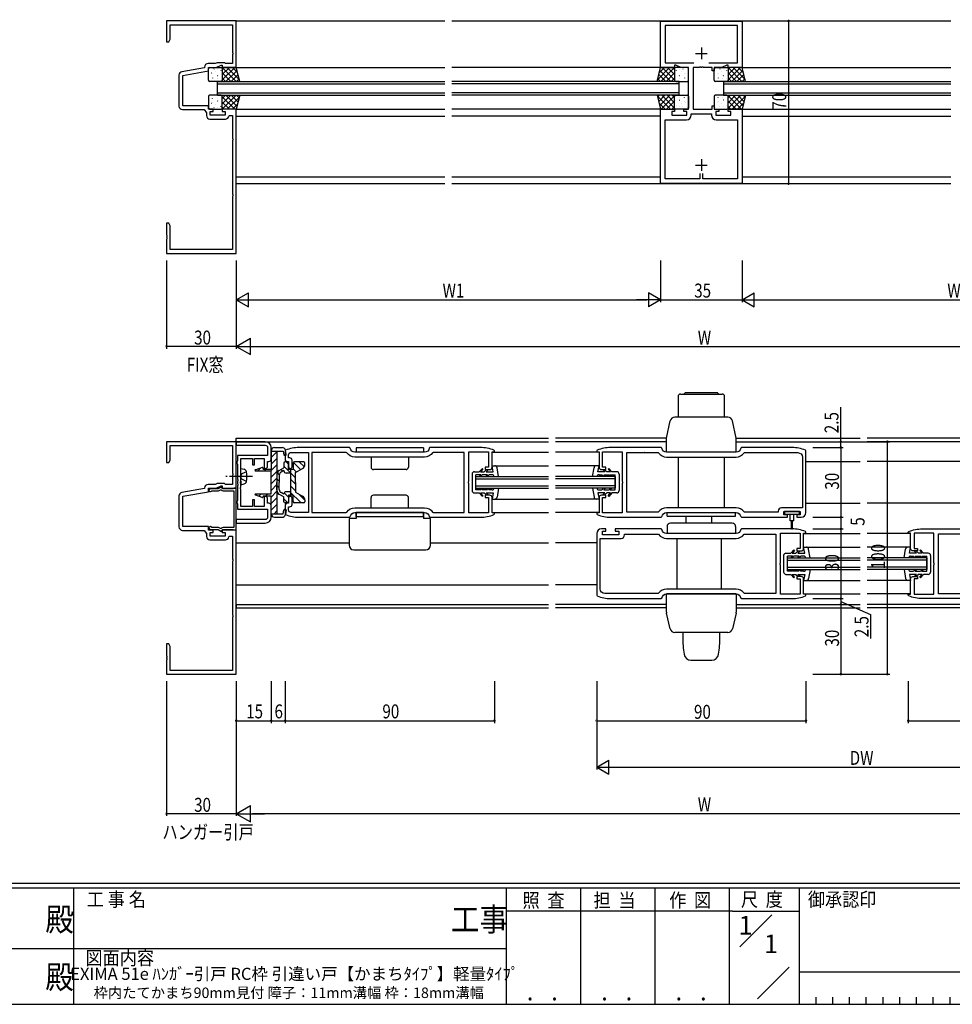
# Model space of a CAD drawing. Extents: x 0 to 1133, y 0 to 806.
# Drawn here: x 531 to 932, y 0 to 424 of the extents above; entities that cross this region are included whole.
import ezdxf
from ezdxf.enums import TextEntityAlignment as Align

# ---------------------------------------------------------------- set-up
doc = ezdxf.new("R2010")
doc.units = 0
doc.linetypes.add('YCENTER_1', pattern=[13, 10, -1, 1, -1])
doc.linetypes.add('YHIDDEN_1', pattern=[4, 3, -1])
doc.layers.get('0').update_dxf_attribs({"linetype": 'CONTINUOUS'})
for name, color, linetype in [('USER1', 3, 'CONTINUOUS'), ('YKK_11', 7, 'CONTINUOUS'), ('YKK_12', 2, 'CONTINUOUS'), ('YKK_13', 4, 'CONTINUOUS'), ('YKK_D', 6, 'CONTINUOUS'), ('YKK_ZWAK', 7, 'CONTINUOUS')]:
    doc.layers.add(name, color=color, linetype=linetype)
doc.styles.get("Standard").update_dxf_attribs({"font": 'ROMANS.SHX', "bigfont": 'EXTFONT.SHX'})
doc.styles.add('YKK_OSSTYLE1', font='romans.shx', dxfattribs={"width": 0.9, "bigfont": 'EXTFONT.SHX'})

# ---------------------------------------------------------------- blocks, each defined once
blk = doc.blocks.new('A201')
at = {"layer": 'YKK_ZWAK', "color": 254, "linetype": 'Continuous'}
for p, q in [((571, 35), (21, 35)), ((544, 34), (21, 34)), ((296, 34), (296, 9)), ((389, 34), (389, 9)), ((437, 34), (437, 9)), ((452, 34), (452, 9)), ((452, 16), (524, 16)), ((21, 9), (544, 9))]:
    blk.add_line(p, q, dxfattribs=at)
at = {"layer": 'YKK_ZWAK', "color": 131, "linetype": 'Continuous'}
for p, q in [((405, 34), (405, 9)), ((421, 34), (421, 9)), ((437.7, 29), (389, 29)), ((437.7, 29), (452, 29)), ((439.26, 21.33), (446.19, 28.25)), ((205, 21), (297, 21)), ((297, 21), (389, 21)), ((443.05, 10.18), (449.85, 16.98)), ((455.6, 10.5), (455.6, 9)), ((459.2, 10.5), (459.2, 9)), ((462.8, 10.5), (462.8, 9)), ((466.4, 10.5), (466.4, 9)), ((470, 10.5), (470, 9)), ((473.6, 10.5), (473.6, 9)), ((477.2, 10.5), (477.2, 9)), ((480.8, 10.5), (480.8, 9)), ((484.4, 10.5), (484.4, 9))]:
    blk.add_line(p, q, dxfattribs=at)
at = {"layer": 'YKK_ZWAK', "color": 131, "linetype": 'Continuous', "style": 'YKK_OSSTYLE1', "width": 0.9}
for s, height, p in [('工 事 名', 3, (298.87, 30.05)), ('照  査', 3, (392.56, 29.87)), ('担  当', 3, (407.82, 29.87)), ('作  図', 3, (424.09, 29.88)), ('尺  度', 3, (439.51, 30.04)), ('御承認印', 3, (453.91, 30.05)), ('図面内容', 3, (298.58, 17.47)), (' ． ．', 3.5, (392.18, 9.75)), (' ． ．', 3.5, (408.18, 9.75)), (' ． ．', 3.5, (424.18, 9.75))]:
    blk.add_text(s, height=height, dxfattribs=at).set_placement(p)
at = {"layer": 'YKK_ZWAK', "color": 254, "linetype": 'Continuous', "style": 'YKK_OSSTYLE1', "width": 0.9}
for s, p in [('殿', (289.94, 24.75)), ('工事', (377.17, 24.75)), ('殿', (289.94, 12.37))]:
    blk.add_text(s, height=5, dxfattribs=at).set_placement(p)
blk = doc.blocks.new('2K-76021')
at = {"color": 2, "ltscale": 0.5}
for p, q in [((15, 55.9), (20, 55.9)), ((17.5, 58.4), (17.5, 53.4)), ((17.5, 10.4), (17.5, 5.4)), ((15, 7.9), (20, 7.9))]:
    blk.add_line(p, q, dxfattribs=at)
at = {"color": 0, "linetype": 'ByBlock', "ltscale": 0.5}
blk.add_lwpolyline([(35, 0), (0, 0), (0, 31.9), (6, 31.9), (6, 30.9), (4.8, 30.9), (4.8, 29.3), (11.2, 29.3), (11.2, 30.9), (10, 30.9), (10, 31.9), (12, 31.9), (12, 49.9), (8.64, 49.9), (6.5, 50.9), (6, 50.9), (6, 49.9), (0, 49.9), (0, 69.8), (35, 69.8), (35, 49.9), (29, 49.9), (29, 50.9), (28.5, 50.9), (26.36, 49.9), (23, 49.9), (23, 48.4), (22.2, 48.4), (22.2, 49.9), (18.46, 49.9), (18.27, 50.02), (17.73, 50.02), (17.54, 49.9), (17.46, 49.9), (17.27, 50.02), (16.73, 50.02), (16.54, 49.9), (14, 49.9), (14, 31.9), (22.2, 31.9), (22.2, 33.4), (23, 33.4), (23, 31.9), (25, 31.9), (25, 30.9), (23.8, 30.9), (23.8, 29.3), (30.2, 29.3), (30.2, 30.9), (29, 30.9), (29, 31.9), (35, 31.9)], close=True, dxfattribs=at)
for points in [[(20.67, 51.83), (25.93, 51.83), (26.08, 51.9), (30.5, 51.9), (30.65, 51.83), (33.07, 51.83), (33.07, 67.87), (1.93, 67.87), (1.93, 51.83), (4.35, 51.83), (4.5, 51.9), (8.92, 51.9), (9.07, 51.83), (14.33, 51.83)], [(20.67, 51.83), (25.93, 51.83)], [(16.8, 4.2), (16.8, 1.93)]]:
    blk.add_lwpolyline(points, dxfattribs=at)
blk.add_lwpolyline([(16.8, 4.2), (16.8, 1.93), (1.93, 1.93), (1.93, 27.37), (11.13, 27.37, 0.414213), (13.13, 29.37), (13.13, 29.97), (21.87, 29.97), (21.87, 29.37, 0.414213), (23.87, 27.37), (33.07, 27.37), (33.07, 1.93), (18.2, 1.93), (18.2, 4.2)], format="xyb", dxfattribs=at)
blk = doc.blocks.new('2K-76007')
at = {"color": 0, "linetype": 'ByBlock', "ltscale": 0.5}
blk.add_lwpolyline([(0, 0), (0, 62), (6, 62), (6, 61), (4.8, 61), (4.8, 59.4), (11.2, 59.4), (11.2, 61), (10, 61), (10, 62), (12, 62), (12, 63.5), (23, 63.5), (23, 76.56), (12, 78.5), (12, 80), (8.64, 80), (6.5, 81), (6, 81), (6, 80), (0, 80), (0, 100), (30, 100), (30, 91), (29, 91), (28.37, 92.09), (28.37, 98.37), (1.63, 98.37), (1.63, 86.46), (1.51, 86.27), (1.51, 85.73), (1.63, 85.54), (1.63, 81.63), (4.63, 81.63), (5, 82), (8.21, 82), (9.01, 81.63), (12.13, 81.63, -0.414213), (13.63, 80.13), (13.63, 79.87), (23.39, 78.15, -0.36397), (24.63, 76.67), (24.63, 63.37, -0.414213), (23.13, 61.87), (13.8, 61.87), (12.83, 60.48), (12.83, 59.27, -0.414213), (11.33, 57.77), (4.67, 57.77, -0.37077), (3.19, 59.05), (2.89, 59.3), (1.63, 59.3), (1.63, 49.46), (1.51, 49.27), (1.51, 48.73), (1.63, 48.54), (1.63, 25.46), (1.51, 25.27), (1.51, 24.73), (1.63, 24.54), (1.63, 1.63), (28.37, 1.63), (28.37, 11.91), (29, 13), (30, 13), (30, 7.96), (29.88, 7.77), (29.88, 7.23), (30, 7.04), (30, 6.96), (29.88, 6.77), (29.88, 6.23), (30, 6.04), (30, 0)], format="xyb", close=True, dxfattribs=at)
blk = doc.blocks.new('K-97790')
at = {"color": 0, "linetype": 'ByBlock', "ltscale": 0.5}
for points in [[(60, 2), (30, 2, 0.37639971), (28.017086, 0.26087), (27.719649, 0), (6, 0, -0.0998789), (0.183673, 1.173564), (0, 1.450092), (0, 1.9), (1, 1.9), (1, 8.5, -0.41421347), (2, 9.5), (4, 9.5), (4, 8.5), (2.5, 8.5), (2.5, 1.9), (11, 1.9), (11, 14.541742), (11.12, 14.725045), (11.12, 15.274955), (11, 15.458258), (11, 28.1), (2.5, 28.1), (2.5, 21.5), (4, 21.5), (4, 20.5), (2, 20.5, -0.41421347), (1, 21.5), (1, 28.1), (0, 28.1), (0, 28.549908), (0.183673, 28.826436, -0.0998789), (6, 30), (27.719649, 30), (28.017086, 29.73913, 0.37639971), (30, 28), (60, 28, 0.37639971), (61.982914, 29.73913), (62.280351, 30), (84, 30, -0.0998789), (89.816327, 28.826436), (90, 28.549908), (90, 25, -0.41421347), (89, 24), (88.5, 24), (88.5, 21.750003, -1.00000017), (87, 21.750003), (86.999999, 24.5, -0.41421347), (87.999999, 25.5), (88.5, 25.5), (88.5, 26.9, 0.41421347), (87.5, 27.9), (80, 27.9), (80, 15.458258), (79.88, 15.274955), (79.88, 14.725045), (80, 14.541742), (80, 2.1), (87.5, 2.1, 0.41421347), (88.5, 3.1), (88.5, 4.5), (87.999999, 4.5, -0.41421347), (87, 5.500003), (87, 8.250003, -1.00000017), (88.5, 8.250003), (88.5, 6), (89, 6, -0.41421347), (90, 5), (90, 1.450092), (89.816327, 1.173564, -0.0998789), (84, 0), (62.280351, 0), (61.982914, 0.26087, 0.37639971)], [(60, 4.1), (30, 4.1, 0.25370881), (26.563624, 2.236364), (26.312182, 2.1), (13, 2.1), (13, 27.9), (26.312182, 27.9), (26.563624, 27.763636, 0.25370881), (30, 25.9), (60, 25.9, 0.25370881), (63.436376, 27.763636), (63.687818, 27.9), (78.5, 27.9), (78.5, 2.1), (63.687818, 2.1), (63.436376, 2.236364, 0.25370881)]]:
    blk.add_lwpolyline(points, format="xyb", close=True, dxfattribs=at)
blk.add_lwpolyline([(60, 4.1), (30, 4.1)], dxfattribs=at)
blk = doc.blocks.new('K-87389')
at = {"color": 0, "linetype": 'ByBlock', "ltscale": 0.5}
blk.add_lwpolyline([(15, 34.999994), (2.5, 34.999994, 0.41421347), (0, 32.499994), (0, 27.499986, 0.41421347), (1, 26.499986), (1.5, 26.499989), (1.5, 24.500034, 0.41421347), (2.5, 23.500034), (3, 23.500034), (3, 27.799997), (7.2, 27.799997), (7.2, 24.999986), (8, 24.999986), (8, 27.799997), (13, 27.799997), (12.999955, 20.458301), (13.119949, 20.274985), (13.119953, 19.725096), (13, 19.541783), (13.000011, 17.958269), (13.120005, 17.774952), (13.120006, 17.225064), (13, 17.04175), (12.999971, 15.458301), (13.119965, 15.274985), (13.119969, 14.725096), (13, 14.541783), (13, 7.199997), (8, 7.199997), (8, 10.000008), (7.2, 10.000008), (7.2, 7.199997), (3, 7.199997), (3, 11.500034), (2.5, 11.500034, 0.41421347), (1.5, 10.500034), (1.5, 8.500008), (1, 8.500008, 0.41421347), (0, 7.500008), (0, 2.5, 0.41421347), (2.5, 0), (15, 0), (15, 1.5), (2.5, 1.5, -0.41421347), (1.5, 2.5), (1.5, 5.999997), (14.5, 5.999997), (14.5, 8.280383), (14.65, 8.540191), (14.8, 8.799999), (14.8, 9.199999), (14.65, 9.459806), (14.5, 9.719614), (14.499958, 16.04182), (14.379957, 16.225122), (14.379956, 16.775031), (14.5, 16.958334), (14.499952, 18.041827), (14.379951, 18.225129), (14.37995, 18.775038), (14.5, 18.958341), (14.5, 25.28038), (14.65, 25.540188), (14.8, 25.799996), (14.8, 26.199996), (14.65, 26.459803), (14.5, 26.719611), (14.5, 28.999997), (1.5, 28.999997), (1.5, 32.499994, -0.41421347), (2.5, 33.499994), (15, 33.499994)], format="xyb", close=True, dxfattribs=at)
blk = doc.blocks.new('2K-76039')
at = {"color": 0, "linetype": 'ByBlock', "ltscale": 0.5}
blk.add_lwpolyline([(0.55, 0), (18.45, 0), (18.45, 1), (18.35, 1.17), (18.2, 1.43), (18.2, 5.75), (19.11, 6.28), (18.2, 7.85), (18.2, 11.2, 1.668416), (17.27, 10.7), (17.4, 10.45), (17.4, 7.9, 0.131653), (17.53, 7.4), (17.87, 6.82), (17.79, 6.43, 0.234143), (17.4, 5.63), (17.4, 1), (1.6, 1), (1.6, 5.63, 0.234143), (1.21, 6.43), (1.13, 6.82), (1.47, 7.4, 0.131653), (1.6, 7.9), (1.6, 10.45), (1.73, 10.7, 1.668416), (0.8, 11.2), (0.8, 7.85), (-0.11, 6.28), (0.8, 5.75), (0.8, 1.43), (0.65, 1.17), (0.55, 1)], format="xyb", close=True, dxfattribs=at)
blk = doc.blocks.new('K-97791')
at = {"color": 0, "linetype": 'ByBlock', "ltscale": 0.5}
for points in [[(60, 28), (30, 28, -0.376396), (28.02, 29.74), (27.72, 30), (8, 30), (8, 29), (9.5, 29), (9.5, 27.5), (2.5, 27.5), (2.5, 29), (4, 29), (4, 30), (2, 30, 0.414213), (0, 28), (0, 1.45), (0.18, 1.17, 0.09988), (6, 0), (27.72, 0), (28.02, 0.26, -0.376405), (30, 2), (60, 2, -0.376403), (61.98, 0.26), (62.28, 0), (84, 0, 0.099877), (89.82, 1.17), (90, 1.45), (90, 1.9), (89, 1.9), (89, 8.5, 0.414213), (88, 9.5), (86, 9.5), (86, 8.5), (87.5, 8.5), (87.5, 1.9), (79, 1.9), (79, 14.54), (78.88, 14.73), (78.88, 15.28), (79, 15.46), (79, 28.1), (87.5, 28.1), (87.5, 21.5), (86, 21.5), (86, 20.5), (88, 20.5, 0.414213), (89, 21.5), (89, 28.1), (90, 28.1), (90, 28.55), (89.82, 28.83, 0.099879), (84, 30), (62.28, 30), (61.98, 29.74, -0.376396)], [(30, 25.9), (60, 25.9, 0.24642), (63.37, 27.67), (63.62, 27.8), (77, 27.8), (77, 2.2), (63.62, 2.2), (63.37, 2.33, 0.24642), (60, 4.1), (30, 4.1, 0.246421), (26.63, 2.33), (26.38, 2.2), (3.5, 2.2, -0.414213), (1.5, 4.2), (1.5, 25.9), (10.5, 25.9, 0.414213), (12, 27.4), (12, 27.8), (26.38, 27.8), (26.63, 27.67, 0.246421)]]:
    blk.add_lwpolyline(points, format="xyb", close=True, dxfattribs=at)
blk.add_lwpolyline([(30, 25.9), (60, 25.9)], dxfattribs=at)

msp = doc.modelspace()

# ---------------------------------------------------------------- linework, layer by layer
at = {"layer": 'YKK_12'}
for p, q in [((623.7, 423), (713.76, 423)), ((716.76, 423), (931.26, 423)), ((623.8, 403), (713.76, 403)), ((806.5, 403), (716.76, 403)), ((841.5, 403), (931.26, 403)), ((616, 397), (713.76, 397)), ((616, 396), (713.76, 396)), ((814.5, 397), (716.76, 397)), ((814.5, 396), (716.76, 396)), ((814.5, 391), (814.5, 397)), ((833.5, 397), (931.26, 397)), ((833.5, 397), (833.5, 391)), ((833.5, 396), (931.26, 396)), ((616, 392), (713.76, 392)), ((616, 391), (713.76, 391)), ((814.5, 392), (716.76, 392)), ((814.5, 391), (716.76, 391)), ((833.5, 392), (931.26, 392)), ((833.5, 391), (931.26, 391)), ((623.8, 385), (713.76, 385)), ((624, 382), (713.76, 382)), ((806.5, 385), (716.76, 385)), ((806.5, 382), (716.76, 382)), ((841.5, 385), (931.26, 385)), ((841.5, 382), (931.26, 382)), ((624, 356), (713.76, 356)), ((716.76, 356), (806.5, 356)), ((841.5, 356), (931.26, 356)), ((624, 353), (713.76, 353)), ((716.76, 353), (931.26, 353)), ((623.7, 242), (758.25, 242)), ((809, 242), (761.25, 242)), ((839, 242), (892.25, 242)), ((1024.3, 242), (895.25, 242)), ((639, 237.5), (639, 237.5)), ((734.07, 237.5), (758.25, 237.5)), ((779.92, 237.5), (761.25, 237.5)), ((799.5, 237.5), (799.66, 237.5)), ((869, 233.5), (892.25, 233.5)), ((1024, 233.5), (895.25, 233.5)), ((734.08, 231.65), (758.25, 231.65)), ((779.92, 231.65), (761.25, 231.65)), ((734.08, 217.35), (758.25, 217.35)), ((779.92, 217.35), (761.25, 217.35)), ((869, 215.5), (892.25, 215.5)), ((1024, 215.5), (895.25, 215.5)), ((639, 211.5), (639, 211.5)), ((734.08, 211.5), (758.25, 211.5)), ((779.92, 211.5), (761.25, 211.5)), ((868.08, 202.5), (892.25, 202.5)), ((913.92, 202.5), (895.25, 202.5)), ((868.08, 196.65), (892.25, 196.65)), ((913.92, 196.65), (895.25, 196.65)), ((868.08, 182.35), (892.25, 182.35)), ((913.92, 182.35), (895.25, 182.35)), ((868.08, 176.5), (892.25, 176.5)), ((913.92, 176.5), (895.25, 176.5)), ((623.7, 172), (758.25, 172)), ((809.16, 172), (761.25, 172)), ((838.84, 172), (892.25, 172)), ((963.03, 172), (895.25, 172))]:
    msp.add_line(p, q, dxfattribs=at)
at = {"layer": 'YKK_12', "linetype": 'Continuous'}
for p, q in [((616, 391), (616, 397)), ((624, 243.5), (758.25, 243.5)), ((624, 242), (624, 243.5)), ((809, 243.5), (761.25, 243.5)), ((839, 243.5), (892.25, 243.5)), ((1024, 243.5), (895.25, 243.5)), ((727, 227), (758.25, 227)), ((727, 222), (727, 227)), ((727, 226), (758.25, 226)), ((787, 227), (761.25, 227)), ((787, 226), (761.25, 226)), ((787, 227), (787, 222)), ((727, 223), (758.25, 223)), ((727, 222), (758.25, 222)), ((787, 223), (761.25, 223)), ((787, 222), (761.25, 222)), ((624, 198.5), (672.5, 198.5)), ((707.5, 198.5), (758.25, 198.5)), ((779, 198.5), (761.25, 198.5)), ((861, 192), (892.25, 192)), ((861, 187), (861, 192)), ((861, 187), (861, 192)), ((861, 191), (892.25, 191)), ((921, 192), (895.25, 192)), ((921, 191), (895.25, 191)), ((921, 192), (921, 187)), ((861, 188), (892.25, 188)), ((861, 187), (892.25, 187)), ((921, 188), (895.25, 188)), ((921, 187), (895.25, 187)), ((624, 180.5), (758.25, 180.5)), ((779, 180.5), (761.25, 180.5)), ((624, 172), (624, 170.5)), ((624, 170.5), (758.25, 170.5)), ((809.21, 170.5), (761.25, 170.5)), ((838.79, 170.5), (892.25, 170.5)), ((963.18, 170.5), (895.25, 170.5))]:
    msp.add_line(p, q, dxfattribs=at)
at = {"layer": 'YKK_13'}
for p, q in [((612, 397.5), (612, 402.5)), ((612.5, 403), (617.5, 403)), ((612.56, 402.55), (612.54, 402.51)), ((614.51, 402.36), (614.42, 402.31)), ((624, 403), (618, 403)), ((623.33, 403), (618, 397.66)), ((618.84, 403), (618, 402.15)), ((618, 403), (618, 397)), ((621.09, 403), (618, 399.91)), ((623.9, 397), (618, 402.9)), ((618, 402.5), (618, 397.5)), ((625.28, 397.86), (620.15, 403)), ((624.54, 400.85), (622.39, 403)), ((625.5, 397), (624, 403)), ((805, 397), (806.5, 403)), ((805.22, 397.86), (810.35, 403)), ((805.96, 400.85), (808.11, 403)), ((806.5, 403), (812.5, 403)), ((806.6, 397), (812.5, 402.9)), ((807.17, 403), (812.5, 397.66)), ((809.41, 403), (812.5, 399.91)), ((811.66, 403), (812.5, 402.15)), ((812.5, 403), (812.5, 397)), ((812.5, 402.5), (812.5, 397.5)), ((818, 403), (813, 403)), ((815.99, 402.36), (816.08, 402.31)), ((817.94, 402.55), (817.96, 402.51)), ((818.5, 397.5), (818.5, 402.5)), ((829.5, 397.5), (829.5, 402.5)), ((830, 403), (835, 403)), ((830.06, 402.55), (830.04, 402.51)), ((832.01, 402.36), (831.92, 402.31)), ((836.34, 403), (835.5, 402.15)), ((841.5, 403), (835.5, 403)), ((840.83, 403), (835.5, 397.66)), ((835.5, 403), (835.5, 397)), ((838.59, 403), (835.5, 399.91)), ((841.4, 397), (835.5, 402.9)), ((835.5, 402.5), (835.5, 397.5)), ((842.78, 397.86), (837.65, 403)), ((842.04, 400.85), (839.89, 403)), ((843, 397), (841.5, 403)), ((613.3, 400.53), (613.27, 400.48)), ((613.72, 400.21), (613.71, 400.21)), ((613.73, 398.45), (613.71, 398.41)), ((615.19, 401.12), (615.16, 401.08)), ((615.74, 398.43), (615.73, 398.42)), ((615.92, 399.09), (615.9, 399.05)), ((615.92, 402.19), (615.91, 402.18)), ((616.03, 399.47), (615.94, 399.42)), ((617.38, 401.76), (617.35, 401.72)), ((617.81, 399.69), (617.79, 399.64)), ((617.9, 400.37), (617.9, 400.36)), ((621.66, 397), (618, 400.65)), ((619.41, 397), (618, 398.41)), ((624.32, 401.73), (619.58, 397)), ((624.76, 399.94), (621.82, 397)), ((625.21, 398.14), (624.07, 397)), ((805.29, 398.14), (806.43, 397)), ((805.73, 399.94), (808.68, 397)), ((806.18, 401.73), (810.92, 397)), ((808.84, 397), (812.5, 400.65)), ((811.09, 397), (812.5, 398.41)), ((812.59, 400.37), (812.6, 400.36)), ((812.69, 399.69), (812.71, 399.64)), ((813.12, 401.76), (813.14, 401.72)), ((814.47, 399.47), (814.56, 399.42)), ((814.58, 402.19), (814.58, 402.18)), ((814.58, 399.09), (814.6, 399.05)), ((814.76, 398.43), (814.77, 398.42)), ((815.31, 401.12), (815.34, 401.08)), ((816.77, 398.45), (816.79, 398.41)), ((816.78, 400.21), (816.79, 400.21)), ((817.2, 400.53), (817.23, 400.48)), ((830.8, 400.53), (830.77, 400.48)), ((831.22, 400.21), (831.21, 400.21)), ((831.23, 398.45), (831.21, 398.41)), ((832.69, 401.12), (832.66, 401.08)), ((833.24, 398.43), (833.23, 398.42)), ((833.42, 399.09), (833.4, 399.05)), ((833.42, 402.19), (833.41, 402.18)), ((833.53, 399.47), (833.44, 399.42)), ((834.88, 401.76), (834.86, 401.72)), ((835.31, 399.69), (835.29, 399.64)), ((835.41, 400.37), (835.4, 400.36)), ((839.16, 397), (835.5, 400.65)), ((836.91, 397), (835.5, 398.41)), ((841.82, 401.73), (837.08, 397)), ((842.26, 399.94), (839.32, 397)), ((842.71, 398.14), (841.57, 397)), ((617.5, 397), (612.5, 397)), ((616.35, 397.02), (616.34, 397)), ((618, 397), (625.5, 397)), ((812.5, 397), (805, 397)), ((813, 397), (818, 397)), ((814.15, 397.02), (814.16, 397)), ((835, 397), (830, 397)), ((833.85, 397.02), (833.84, 397)), ((835.5, 397), (843, 397)), ((612, 390.5), (612, 385.5)), ((617.5, 391), (612.5, 391)), ((616.35, 390.98), (616.34, 391)), ((618, 385), (618, 391)), ((623.9, 391), (618, 385.1)), ((618, 391), (625.5, 391)), ((619.41, 391), (618, 389.59)), ((621.66, 391), (618, 387.34)), ((618, 385.5), (618, 390.5)), ((623.33, 385), (618, 390.33)), ((624.32, 386.26), (619.58, 391)), ((625.28, 390.13), (620.15, 385)), ((624.76, 388.06), (621.82, 391)), ((625.5, 391), (624, 385)), ((625.21, 389.85), (624.07, 391)), ((812.5, 391), (805, 391)), ((805, 391), (806.5, 385)), ((805.08, 390.67), (810.75, 385)), ((805.21, 390.17), (806.03, 391)), ((805.65, 388.38), (808.28, 391)), ((806.1, 386.58), (810.52, 391)), ((806.77, 385), (812.5, 390.73)), ((807, 391), (812.5, 385.5)), ((809.24, 391), (812.5, 387.74)), ((811.49, 391), (812.5, 389.99)), ((812.5, 385), (812.5, 391)), ((812.5, 385.5), (812.5, 390.5)), ((813, 391), (818, 391)), ((814.76, 389.97), (814.77, 389.97)), ((816.77, 389.94), (816.79, 389.99)), ((818.5, 390.5), (818.5, 385.5)), ((829.5, 390.5), (829.5, 385.5)), ((835, 391), (830, 391)), ((831.23, 389.94), (831.21, 389.99)), ((833.24, 389.97), (833.23, 389.97)), ((835.5, 385), (835.5, 391)), ((841, 391), (835.5, 385.5)), ((836.51, 391), (835.5, 389.99)), ((838.76, 391), (835.5, 387.74)), ((835.5, 391), (843, 391)), ((841.23, 385), (835.5, 390.73)), ((835.5, 385.5), (835.5, 390.5)), ((842.92, 390.67), (837.25, 385)), ((841.9, 386.58), (837.48, 391)), ((842.34, 388.38), (839.72, 391)), ((843, 391), (841.5, 385)), ((842.79, 390.17), (841.97, 391)), ((612.56, 385.44), (612.54, 385.49)), ((613.3, 387.47), (613.27, 387.51)), ((613.73, 389.54), (613.71, 389.59)), ((613.72, 387.78), (613.71, 387.79)), ((614.51, 385.63), (614.42, 385.68)), ((615.19, 386.87), (615.16, 386.92)), ((615.74, 389.57), (615.73, 389.57)), ((615.92, 388.9), (615.9, 388.94)), ((615.92, 385.81), (615.91, 385.81)), ((616.03, 388.52), (615.94, 388.57)), ((617.38, 386.23), (617.35, 386.28)), ((617.81, 388.31), (617.79, 388.35)), ((617.9, 387.62), (617.9, 387.63)), ((621.09, 385), (618, 388.09)), ((618.84, 385), (618, 385.84)), ((624.54, 387.14), (622.39, 385)), ((805.83, 387.67), (808.51, 385)), ((809.01, 385), (812.5, 388.49)), ((811.26, 385), (812.5, 386.24)), ((812.59, 388.02), (812.6, 388.03)), ((812.69, 388.71), (812.71, 388.75)), ((813.12, 386.63), (813.14, 386.68)), ((814.47, 388.92), (814.56, 388.97)), ((814.58, 389.3), (814.6, 389.34)), ((814.58, 386.21), (814.58, 386.21)), ((815.31, 387.27), (815.34, 387.32)), ((815.99, 386.03), (816.08, 386.08)), ((816.78, 388.18), (816.79, 388.19)), ((817.2, 387.87), (817.23, 387.91)), ((817.94, 385.84), (817.96, 385.89)), ((830.06, 385.84), (830.04, 385.89)), ((830.8, 387.87), (830.77, 387.91)), ((831.22, 388.18), (831.21, 388.19)), ((832.01, 386.03), (831.92, 386.08)), ((832.69, 387.27), (832.66, 387.32)), ((833.42, 389.3), (833.4, 389.34)), ((833.42, 386.21), (833.41, 386.21)), ((833.53, 388.92), (833.44, 388.97)), ((834.88, 386.63), (834.86, 386.68)), ((835.31, 388.71), (835.29, 388.75)), ((835.41, 388.02), (835.4, 388.03)), ((838.99, 385), (835.5, 388.49)), ((836.74, 385), (835.5, 386.24)), ((842.17, 387.67), (839.49, 385)), ((612.5, 385), (617.5, 385)), ((624, 385), (618, 385)), ((806.5, 385), (812.5, 385)), ((818, 385), (813, 385)), ((815.74, 385.2), (815.77, 385.24)), ((830, 385), (835, 385)), ((832.26, 385.2), (832.23, 385.24)), ((841.5, 385), (835.5, 385)), ((704.5, 239.3), (675.5, 239.3)), ((675.5, 239.3), (675.5, 237.5)), ((704.5, 237.5), (675.5, 237.5)), ((704.5, 239.3), (704.5, 237.5)), ((682, 235.3), (682, 231)), ((698, 235.3), (698, 231)), ((697, 230), (683, 230)), ((682, 213.7), (682, 218)), ((697, 219), (683, 219)), ((698, 213.7), (698, 218)), ((704.5, 211.5), (675.5, 211.5)), ((675.5, 209.7), (675.5, 211.5)), ((704.5, 209.7), (675.5, 209.7)), ((704.5, 209.7), (704.5, 211.5))]:
    msp.add_line(p, q, dxfattribs=at)
at = {"layer": 'YKK_13', "linetype": 'Continuous'}
for p, q in [((816.5, 262.5), (817, 263)), ((831, 263), (817, 263)), ((831.5, 262.5), (831, 263)), ((814, 261.5), (814, 252.5)), ((815, 262.5), (833, 262.5)), ((834, 252.5), (834, 261.5)), ((809, 243.5), (810.65, 250.93)), ((835.4, 252.5), (812.6, 252.5)), ((839, 243.5), (837.35, 250.93)), ((809, 237.5), (809, 243.5)), ((839, 237.5), (839, 243.5)), ((639, 238), (639, 230.25)), ((639, 238), (644.2, 238)), ((641.5, 237.67), (639, 235.17)), ((640.5, 239.5), (643.69, 239.5)), ((641.5, 238), (641.5, 211)), ((644.2, 238), (644.51, 236.41)), ((645.49, 236.6), (645.16, 238.29)), ((704.5, 239.3), (675.5, 239.3)), ((675.5, 239.3), (675.5, 237.5)), ((704.5, 239.3), (704.5, 237.5)), ((839, 237.5), (809, 237.5)), ((641.5, 234.84), (639, 232.34)), ((646, 233.3), (645, 233.3)), ((653, 233.3), (649, 233.3)), ((814, 235.1), (814, 213.9)), ((834, 213.9), (834, 235.1)), ((626, 229), (626, 230.5)), ((626, 230.5), (627.41, 230.12)), ((626, 225), (626, 229)), ((626, 225), (626, 229)), ((632.4, 229.95), (632.25, 229.95)), ((632.25, 229.45), (639, 229.45)), ((635.1, 230.93), (632.4, 229.95)), ((634.57, 230.74), (633.28, 229.45)), ((635.5, 230.25), (635.5, 230.65)), ((635.5, 230.25), (639, 230.25)), ((636.91, 230.25), (636.11, 229.45)), ((641.5, 232.02), (638.93, 229.45)), ((639, 219.55), (639, 229.45)), ((641.5, 229.19), (639, 226.69)), ((642.5, 229.63), (644.5, 230.78)), ((644.5, 229.63), (643.25, 228.91)), ((644.5, 232.8), (644.5, 230.78)), ((644.5, 229.63), (644.5, 229.5)), ((646.5, 230), (646.5, 232.8)), ((648.5, 230), (646.5, 230)), ((647.5, 219), (647.5, 230)), ((648.5, 232.8), (648.5, 230)), ((649.5, 228.7), (652.5, 230.43)), ((653.5, 232.17), (653.5, 232.8)), ((726.4, 229.05), (728.45, 229.05)), ((728.45, 229.05), (729.82, 230.5)), ((730.1, 230.22), (729, 229.05)), ((729, 229.05), (730.66, 229.05)), ((730.1, 230.22), (729.82, 230.5)), ((730.66, 229.05), (731.59, 230)), ((732.43, 230), (731.5, 229.05)), ((731.5, 229.05), (734.5, 229.05)), ((734.5, 229.05), (734, 231.65)), ((734, 231.65), (735.16, 231.65)), ((736.82, 227), (736.14, 230.82)), ((777.18, 227), (777.85, 230.82)), ((780, 231.65), (778.84, 231.65)), ((779.5, 229.05), (780, 231.65)), ((782.5, 229.05), (779.5, 229.05)), ((781.57, 230), (782.5, 229.05)), ((783.34, 229.05), (782.41, 230)), ((785, 229.05), (783.34, 229.05)), ((783.9, 230.22), (784.18, 230.5)), ((783.9, 230.22), (785, 229.05)), ((785.55, 229.05), (784.18, 230.5)), ((787.6, 229.05), (785.55, 229.05)), ((626, 225), (626, 223.5)), ((641.5, 226.36), (639, 223.86)), ((641.5, 227.9), (641.5, 224.5)), ((641.5, 221.11), (641.5, 224.5)), ((642.5, 227.61), (642.5, 224.5)), ((642.5, 221.39), (642.5, 224.5)), ((647.5, 228.5), (645.5, 228.5)), ((649.5, 224.5), (649.5, 228.7)), ((649.5, 224.5), (649.5, 220.3)), ((725.4, 228.05), (725.4, 220.95)), ((727, 221.25), (727, 227.75)), ((729.2, 227.75), (727, 227.75)), ((728.67, 227), (729.2, 227.75)), ((729.16, 227), (729.69, 227.75)), ((732, 227.75), (729.69, 227.75)), ((731.4, 227), (732, 227.75)), ((732.17, 227), (732.77, 227.75)), ((734, 227.75), (732.77, 227.75)), ((780, 227.75), (781.23, 227.75)), ((781.83, 227), (781.23, 227.75)), ((782, 227.75), (784.31, 227.75)), ((782.6, 227), (782, 227.75)), ((784.84, 227), (784.31, 227.75)), ((784.8, 227.75), (787, 227.75)), ((785.32, 227), (784.8, 227.75)), ((787, 221.25), (787, 227.75)), ((788.6, 228.05), (788.6, 220.95)), ((626, 223.5), (627.41, 223.88)), ((641.5, 223.53), (639, 221.03)), ((641.5, 220.7), (639, 218.2)), ((647.5, 220.5), (645.5, 220.5)), ((649.5, 220.3), (652.5, 218.57)), ((729.2, 221.25), (727, 221.25)), ((728.67, 222), (729.2, 221.25)), ((729.16, 222), (729.69, 221.25)), ((732, 221.25), (729.69, 221.25)), ((731.4, 222), (732, 221.25)), ((732.17, 222), (732.77, 221.25)), ((734, 221.25), (732.77, 221.25)), ((736.82, 222), (736.14, 218.18)), ((777.18, 222), (777.85, 218.18)), ((780, 221.25), (781.23, 221.25)), ((781.83, 222), (781.23, 221.25)), ((782.6, 222), (782, 221.25)), ((782, 221.25), (784.31, 221.25)), ((784.84, 222), (784.31, 221.25)), ((785.32, 222), (784.8, 221.25)), ((784.8, 221.25), (787, 221.25)), ((632.25, 219.55), (639, 219.55)), ((632.4, 219.05), (632.25, 219.05)), ((635.1, 218.07), (632.4, 219.05)), ((634.69, 219.55), (633.71, 218.57)), ((635.5, 218.75), (639, 218.75)), ((635.5, 218.75), (635.5, 218.35)), ((637.52, 219.55), (636.72, 218.75)), ((639, 211), (639, 218.75)), ((641.5, 217.87), (639, 215.37)), ((642.5, 219.37), (644.5, 218.22)), ((644.5, 219.37), (643.25, 220.1)), ((644.5, 219.37), (644.5, 219.5)), ((644.5, 216.2), (644.5, 218.22)), ((648.5, 219), (646.5, 219)), ((646.5, 219), (646.5, 216.2)), ((648.5, 216.2), (648.5, 219)), ((653.5, 216.84), (653.5, 216.2)), ((726.4, 219.95), (728.45, 219.95)), ((728.45, 219.95), (729.82, 218.5)), ((730.1, 218.78), (729, 219.95)), ((729, 219.95), (730.66, 219.95)), ((730.1, 218.78), (729.82, 218.5)), ((730.66, 219.95), (731.59, 219)), ((731.5, 219.95), (734.5, 219.95)), ((732.43, 219), (731.5, 219.95)), ((734.5, 219.95), (734, 217.35)), ((734, 217.35), (735.16, 217.35)), ((780, 217.35), (778.84, 217.35)), ((779.5, 219.95), (780, 217.35)), ((782.5, 219.95), (779.5, 219.95)), ((781.57, 219), (782.5, 219.95)), ((783.34, 219.95), (782.41, 219)), ((785, 219.95), (783.34, 219.95)), ((783.9, 218.78), (785, 219.95)), ((783.9, 218.78), (784.18, 218.5)), ((785.55, 219.95), (784.18, 218.5)), ((787.6, 219.95), (785.55, 219.95)), ((641.5, 215.05), (639, 212.55)), ((641.5, 212.22), (640.28, 211)), ((644.2, 211), (644.51, 212.6)), ((646, 215.7), (645, 215.7)), ((645.49, 212.41), (645.16, 210.72)), ((653, 215.7), (649, 215.7)), ((866.25, 212), (859.75, 212)), ((859.75, 212), (859.75, 210.8)), ((866.25, 210.8), (866.25, 212)), ((639, 211), (644.2, 211)), ((640.5, 209.5), (643.69, 209.5)), ((672.5, 209), (672.5, 197.5)), ((675.5, 209), (672.5, 209)), ((675.5, 211.5), (704.5, 211.5)), ((675.5, 211.5), (675.5, 209)), ((704.5, 211.5), (704.5, 209)), ((707.5, 209), (704.5, 209)), ((707.5, 197.5), (707.5, 209)), ((809.25, 211.5), (838.75, 211.5)), ((809.25, 210), (809.25, 211.5)), ((809.25, 210), (838.75, 210)), ((817.5, 207), (817.5, 210)), ((828.5, 207), (828.5, 210)), ((838.75, 210), (838.75, 211.5)), ((859.75, 210.8), (866.25, 210.8)), ((862.25, 208), (862.25, 210.8)), ((863.75, 208), (862.25, 208)), ((862.75, 204.4), (862.75, 208)), ((863.25, 204.4), (863.25, 208)), ((863.75, 208), (863.75, 210.8)), ((809.25, 205.5), (809.25, 202.5)), ((837.25, 207), (810.75, 207)), ((838.75, 205.5), (838.75, 202.5)), ((863.25, 204.4), (862.75, 204.4)), ((838.75, 202.5), (809.25, 202.5)), ((813.5, 200.1), (813.5, 178.9)), ((832.5, 200.1), (832.5, 178.9)), ((674.5, 195.5), (705.5, 195.5)), ((862.45, 194.05), (863.82, 195.5)), ((864.1, 195.22), (863, 194.05)), ((864.1, 195.22), (863.82, 195.5)), ((864.66, 194.05), (865.59, 195)), ((866.43, 195), (865.5, 194.05)), ((868, 196.65), (869.16, 196.65)), ((868.5, 194.05), (868, 196.65)), ((870.82, 192), (870.14, 195.82)), ((911.18, 192), (911.86, 195.82)), ((914, 196.65), (912.84, 196.65)), ((913.5, 194.05), (914, 196.65)), ((915.57, 195), (916.5, 194.05)), ((917.34, 194.05), (916.41, 195)), ((917.9, 195.22), (918.18, 195.5)), ((917.9, 195.22), (919, 194.05)), ((919.55, 194.05), (918.18, 195.5)), ((859.4, 193.05), (859.4, 185.95)), ((860.4, 194.05), (862.45, 194.05)), ((861, 186.25), (861, 192.75)), ((863.2, 192.75), (861, 192.75)), ((862.67, 192), (863.2, 192.75)), ((863, 194.05), (864.66, 194.05)), ((863.16, 192), (863.69, 192.75)), ((866, 192.75), (863.69, 192.75)), ((865.4, 192), (866, 192.75)), ((865.5, 194.05), (868.5, 194.05)), ((866.17, 192), (866.77, 192.75)), ((868, 192.75), (866.77, 192.75)), ((916.5, 194.05), (913.5, 194.05)), ((914, 192.75), (915.23, 192.75)), ((915.83, 192), (915.23, 192.75)), ((916.6, 192), (916, 192.75)), ((916, 192.75), (918.31, 192.75)), ((919, 194.05), (917.34, 194.05)), ((918.84, 192), (918.31, 192.75)), ((918.8, 192.75), (921, 192.75)), ((919.33, 192), (918.8, 192.75)), ((921.6, 194.05), (919.55, 194.05)), ((921, 186.25), (921, 192.75)), ((922.6, 193.05), (922.6, 185.95)), ((862.67, 187), (863.2, 186.25)), ((863.16, 187), (863.69, 186.25)), ((865.4, 187), (866, 186.25)), ((866.17, 187), (866.77, 186.25)), ((870.82, 187), (870.14, 183.18)), ((911.18, 187), (911.86, 183.18)), ((915.83, 187), (915.23, 186.25)), ((916.6, 187), (916, 186.25)), ((918.84, 187), (918.31, 186.25)), ((919.33, 187), (918.8, 186.25)), ((860.4, 184.95), (862.45, 184.95)), ((863.2, 186.25), (861, 186.25)), ((862.45, 184.95), (863.82, 183.5)), ((864.1, 183.78), (863, 184.95)), ((863, 184.95), (864.66, 184.95)), ((866, 186.25), (863.69, 186.25)), ((864.1, 183.78), (863.82, 183.5)), ((864.66, 184.95), (865.59, 184)), ((866.43, 184), (865.5, 184.95)), ((865.5, 184.95), (868.5, 184.95)), ((868, 186.25), (866.77, 186.25)), ((868.5, 184.95), (868, 182.35)), ((868, 182.35), (869.16, 182.35)), ((914, 182.35), (912.84, 182.35)), ((913.5, 184.95), (914, 182.35)), ((916.5, 184.95), (913.5, 184.95)), ((914, 186.25), (915.23, 186.25)), ((915.57, 184), (916.5, 184.95)), ((916, 186.25), (918.31, 186.25)), ((917.34, 184.95), (916.41, 184)), ((919, 184.95), (917.34, 184.95)), ((917.9, 183.78), (919, 184.95)), ((917.9, 183.78), (918.18, 183.5)), ((919.55, 184.95), (918.18, 183.5)), ((918.8, 186.25), (921, 186.25)), ((921.6, 184.95), (919.55, 184.95)), ((839, 176.5), (809, 176.5)), ((809, 168.73), (809, 176.5)), ((839, 176.5), (839, 168.73)), ((810.64, 161.54), (809.05, 168.27)), ((838.95, 168.27), (837.36, 161.54)), ((824, 160), (812.58, 160)), ((816, 160), (816, 157.95)), ((835.42, 160), (824, 160)), ((832, 157.95), (832, 160)), ((819.52, 148), (824, 148)), ((824, 148), (828.48, 148))]:
    msp.add_line(p, q, dxfattribs=at)
at = {"layer": 'YKK_13', "linetype": 'Continuous', "ltscale": 1.2}
for p, q in [((646.5, 232.35), (645.58, 233.27)), ((651.72, 229.96), (648.6, 233.08)), ((653.28, 231.23), (651.23, 233.27)), ((643.91, 229.29), (643.18, 230.02)), ((649.5, 226.52), (644.5, 231.52)), ((649.93, 228.92), (648.5, 230.35)), ((642.5, 225.04), (641.5, 226.04)), ((642.52, 227.85), (641.67, 228.7)), ((649.5, 223.69), (647.5, 225.7)), ((642.5, 222.21), (641.5, 223.21)), ((651.86, 215.67), (647.06, 220.47)), ((649.5, 220.87), (647.5, 222.87)), ((642.52, 219.36), (641.76, 220.12)), ((646.18, 215.71), (644.5, 217.38)), ((646.5, 218.21), (644.67, 220.04)), ((649.04, 215.67), (648.5, 216.21)), ((653.5, 216.87), (650.9, 219.46))]:
    msp.add_line(p, q, dxfattribs=at)
at = {"layer": 'YKK_13', "linetype": 'YHIDDEN_1'}
for p, q in [((628.35, 229.1), (626.4, 228.15)), ((626.4, 228.15), (625.79, 227)), ((626.4, 225.85), (625.79, 227)), ((628.35, 224.9), (626.4, 225.85))]:
    msp.add_line(p, q, dxfattribs=at)
at = {"layer": 'YKK_13', "linetype": 'YCENTER_1'}
msp.add_line((631.04, 227), (619.47, 227), dxfattribs=at)
at = {"layer": 'YKK_13'}
for centre, radius, start, end in [((612.5, 402.5), 0.5, 90, 180), ((617.5, 402.5), 0.5, 0, 90), ((813, 402.5), 0.5, 90, 180), ((818, 402.5), 0.5, 0, 90), ((830, 402.5), 0.5, 90, 180), ((835, 402.5), 0.5, 0, 90), ((612.5, 397.5), 0.5, 180, 270), ((617.5, 397.5), 0.5, 270, 0), ((813, 397.5), 0.5, 180, 270), ((818, 397.5), 0.5, 270, 360), ((830, 397.5), 0.5, 180, 270), ((835, 397.5), 0.5, 270, 0), ((612.5, 390.5), 0.5, 90, 180), ((617.5, 390.5), 0.5, 0, 90), ((813, 390.5), 0.5, 90, 180), ((818, 390.5), 0.5, 0, 90), ((830, 390.5), 0.5, 90, 180), ((835, 390.5), 0.5, 0, 90), ((612.5, 385.5), 0.5, 180, 270), ((617.5, 385.5), 0.5, 270, 0), ((813, 385.5), 0.5, 180, 270), ((818, 385.5), 0.5, 270, 360), ((830, 385.5), 0.5, 180, 270), ((835, 385.5), 0.5, 270, 0), ((683, 231), 1, 180, 270), ((697, 231), 1, 270, 0), ((683, 218), 1, 90, 180), ((697, 218), 1, 360, 90)]:
    msp.add_arc(centre, radius, start, end, dxfattribs=at)
at = {"layer": 'YKK_13', "linetype": 'Continuous'}
for centre, radius, start, end in [((815, 261.5), 1, 90, 180), ((833, 261.5), 1, 360, 90), ((812.6, 250.5), 2, 90, 167.4712), ((835.4, 250.5), 2, 12.5288, 90), ((640.5, 238), 1.5, 90, 180.0002), ((643.69, 238), 1.5, 10.968, 90), ((645, 232.8), 0.5, 90, 180), ((645, 236.5), 0.5, 190.968, 10.968), ((646, 232.8), 0.5, 0, 90), ((649, 232.8), 0.5, 90, 180), ((653, 232.8), 0.5, 0, 90), ((627.07, 228.87), 1.3, 14.0353, 75), ((619.6, 227), 9, 345.9647, 14.0353), ((632.25, 229.7), 0.25, 90, 270), ((635.2, 230.65), 0.3, 0, 110.0002), ((643.5, 227.9), 2, 119.9999, 180), ((644, 227.61), 1.5, 119.9999, 180), ((645.5, 229.5), 1, 180, 270), ((651.5, 232.17), 2, 300.0004, 0), ((726.4, 228.05), 1, 90.0009, 179.9991), ((735.16, 230.65), 1, 9.95, 90.0009), ((778.84, 230.65), 1, 89.9991, 170.05), ((787.6, 228.05), 1, 0.0009, 89.9991), ((627.07, 225.13), 1.3, 285, 345.9647), ((734, 226.75), 1, 14.477, 90), ((780, 226.75), 1, 90, 165.523), ((643.5, 221.11), 2, 180, 240.0001), ((644, 221.39), 1.5, 180, 240.0001), ((645.5, 219.5), 1, 90, 180), ((726.4, 220.95), 1, 180, 269.9991), ((734, 222.25), 1, 270, 345.522), ((780, 222.25), 1, 194.478, 270), ((787.6, 220.95), 1, 270.0009, 0), ((632.25, 219.3), 0.25, 90, 270), ((635.2, 218.35), 0.3, 250.0002, 0.0004), ((645, 216.2), 0.5, 180, 270), ((646, 216.2), 0.5, 270, 0), ((649, 216.2), 0.5, 180, 270), ((651.5, 216.84), 2, 0, 59.9996), ((653, 216.2), 0.5, 270, 0), ((735.16, 218.35), 1, 269.9991, 350.05), ((778.84, 218.35), 1, 189.95, 270.0009), ((645, 212.5), 0.5, 349.0323, 169.0323), ((640.5, 211), 1.5, 180.0002, 270), ((643.69, 211), 1.5, 270, 349.0323), ((810.75, 205.5), 1.5, 90, 180), ((837.25, 205.5), 1.5, 360, 90), ((674.5, 197.5), 2, 180, 270), ((705.5, 197.5), 2, 270, 360), ((869.16, 195.65), 1, 9.95, 90.0009), ((912.84, 195.65), 1, 89.9991, 170.05), ((860.4, 193.05), 1, 90.0009, 179.9991), ((868, 191.75), 1, 14.477, 90), ((914, 191.75), 1, 90, 165.523), ((921.6, 193.05), 1, 0.0009, 89.9991), ((868, 187.25), 1, 270, 345.522), ((914, 187.25), 1, 194.478, 270), ((860.4, 185.95), 1, 180, 269.9991), ((869.16, 183.35), 1, 269.9991, 350.05), ((912.84, 183.35), 1, 189.95, 270.0009), ((921.6, 185.95), 1, 270.0009, 0), ((811, 168.73), 2, 180, 193.2405), ((837, 168.73), 2, 346.7595, 360), ((812.58, 162), 2, 193.2405, 270), ((835.42, 162), 2, 270, 346.7595), ((866, 157.95), 50, 180, 188.5035), ((782, 157.95), 50, 351.4965, 360), ((819.52, 151), 3, 188.5035, 270), ((828.48, 151), 3, 270, 351.4965)]:
    msp.add_arc(centre, radius, start, end, dxfattribs=at)
at = {"layer": 'YKK_D'}
for p, q in [((847.46, 423), (862.5, 423)), ((861.5, 423), (861.5, 353)), ((847.46, 353), (862.5, 353)), ((594, 320), (594, 282)), ((624, 320), (624, 302)), ((624, 320), (624, 282)), ((624, 320), (624, 282)), ((806.5, 320), (806.5, 302)), ((806.5, 320), (806.5, 302)), ((841.5, 320), (841.5, 302)), ((841.5, 320), (841.5, 302)), ((624, 303), (629.2, 306)), ((629.2, 300), (629.2, 306)), ((801.3, 306), (801.3, 300)), ((806.5, 303), (801.3, 306)), ((841.5, 303), (846.7, 306)), ((846.7, 300), (846.7, 306)), ((624, 303), (634.39, 303)), ((624, 303), (629.2, 300)), ((630, 303), (800.5, 303)), ((806.5, 303), (796.11, 303)), ((806.5, 303), (801.3, 300)), ((806.5, 303), (841.5, 303)), ((841.5, 303), (846.7, 300)), ((841.5, 303), (851.89, 303)), ((847.5, 303), (1018, 303)), ((624, 283), (630.06, 286.5)), ((630.06, 279.5), (630.06, 286.5)), ((624, 283), (594, 283)), ((624, 283), (636.12, 283)), ((624, 283), (630.06, 279.5)), ((631, 283), (1017, 283)), ((884, 242), (884, 256.9)), ((872, 242), (885, 242)), ((872, 242), (905, 242)), ((884, 239.5), (884, 242)), ((904, 142), (904, 242)), ((872, 239.5), (885, 239.5)), ((872, 239.5), (885, 239.5)), ((884, 239.5), (884, 209.5)), ((872, 209.5), (885, 209.5)), ((872, 209.5), (885, 209.5)), ((884, 209.5), (884, 204.5)), ((872, 204.5), (885, 204.5)), ((872, 204.5), (885, 204.5)), ((884, 204.5), (884, 174.5)), ((872, 174.5), (885, 174.5)), ((872, 174.5), (885, 174.5)), ((884, 174.5), (884, 172)), ((873.51, 172), (885, 172)), ((874.16, 172), (885, 172)), ((884, 173.25), (896.69, 167.7)), ((884, 172), (884, 142)), ((896.69, 167.7), (896.69, 157.4)), ((872, 142), (885, 142)), ((872, 142), (905, 142)), ((594, 139), (594, 81)), ((624, 139), (624, 81)), ((624, 139), (624, 81)), ((624, 139), (624, 121)), ((639, 139), (639, 121)), ((639, 139), (639, 121)), ((645, 139), (645, 121)), ((645, 139), (645, 121)), ((735, 139), (735, 121)), ((779, 139), (779, 101)), ((779, 139), (779, 121)), ((869, 139), (869, 121)), ((913, 139), (913, 121)), ((624, 122), (639, 122)), ((639, 122), (645, 122)), ((645, 122), (735, 122)), ((779, 122), (869, 122)), ((913, 122), (1003, 122)), ((779, 102), (784.2, 105)), ((779, 102), (789.39, 102)), ((779, 102), (784.2, 99)), ((784.2, 99), (784.2, 105)), ((785, 102), (997, 102)), ((624, 82), (630.06, 85.5)), ((630.06, 78.5), (630.06, 85.5)), ((624, 82), (594, 82)), ((624, 82), (636.12, 82)), ((624, 82), (630.06, 78.5)), ((1017, 82), (631, 82))]:
    msp.add_line(p, q, dxfattribs=at)
at = {"layer": 'YKK_D', "linetype": 'ByBlock', "const_width": 0.85}
for points in [[(861.5, 422.89, 1), (861.5, 423.1, 1)], [(861.5, 353.1, 1), (861.5, 352.89, 1)], [(594.11, 283, 1), (593.89, 283, 1)], [(884, 241.89, 1), (884, 242.11, 1)], [(904, 241.89, 1), (904, 242.11, 1)], [(884, 239.61, 1), (884, 239.39, 1)], [(884, 239.39, 1), (884, 239.61, 1)], [(884, 209.39, 1), (884, 209.61, 1)], [(884, 209.61, 1), (884, 209.39, 1)], [(884, 204.61, 1), (884, 204.39, 1)], [(884, 204.39, 1), (884, 204.61, 1)], [(884, 174.39, 1), (884, 174.61, 1)], [(884, 174.61, 1), (884, 174.39, 1)], [(884, 172.11, 1), (884, 171.89, 1)], [(884, 171.89, 1), (884, 172.11, 1)], [(884, 142.11, 1), (884, 141.89, 1)], [(904, 142.11, 1), (904, 141.89, 1)], [(624.11, 122, 1), (623.89, 122, 1)], [(638.89, 122, 1), (639.11, 122, 1)], [(639.11, 122, 1), (638.89, 122, 1)], [(644.89, 122, 1), (645.11, 122, 1)], [(645.11, 122, 1), (644.89, 122, 1)], [(734.89, 122, 1), (735.11, 122, 1)], [(779.11, 122, 1), (778.89, 122, 1)], [(868.89, 122, 1), (869.11, 122, 1)], [(913.11, 122, 1), (912.89, 122, 1)], [(594.11, 82, 1), (593.89, 82, 1)]]:
    msp.add_lwpolyline(points, format="xyb", close=True, dxfattribs=at)

# ---------------------------------------------------------------- block references
at = {"layer": 'YKK_11', "xscale": -1}
for name, p in [('2K-76007', (624, 323)), ('2K-76007', (624, 142)), ('K-97790', (735, 209.5))]:
    msp.add_blockref(name, p, dxfattribs=at)
at = {"layer": 'YKK_11'}
for name, p in [('2K-76021', (806.5, 353.1)), ('K-97791', (779, 174.5)), ('K-97790', (913, 174.5))]:
    msp.add_blockref(name, p, dxfattribs=at)
at = {"layer": 'YKK_11', "linetype": 'Continuous', "rotation": 180}
msp.add_blockref('K-87389', (639, 242), dxfattribs=at)
at = {"layer": 'YKK_11'}
for name, p, rotation in [('K-97791', (869, 239.5), 180), ('2K-76039', (624, 203.5), 90)]:
    msp.add_blockref(name, p, dxfattribs=dict(at, rotation=rotation))
at = {"layer": 'YKK_ZWAK', "xscale": 2, "yscale": 2, "zscale": 2}
msp.add_blockref('A201', (-38, -18), dxfattribs=at)

# ---------------------------------------------------------------- texts
at = {"layer": 'USER1', "width": 0.8}
for s, p in [('FIX窓', (602.73, 272.08)), ('ハンガー引戸', (592.26, 71.08))]:
    msp.add_text(s, height=6, dxfattribs=at).set_placement(p)
at = {"layer": 'USER1', "color": 3}
msp.add_text('1', height=8, dxfattribs=at).set_placement((840, 30))
for s, height, p in [('1', 8, (854, 26)), ('EXIMA 51e ﾊﾝｶﾞｰ引戸 RC枠 引違い戸【かまちﾀｲﾌﾟ】軽量ﾀｲﾌﾟ', 5.2, (649.11, 13.1)), ('枠内たてかまち90mm見付 障子：11mm溝幅 枠：18mm溝幅', 4.5, (646.58, 4.96))]:
    msp.add_text(s, height=height, dxfattribs=at).set_placement(p, align=Align.MIDDLE_CENTER)
at = {"layer": 'YKK_D', "width": 0.8}
for s, p in [('70', (860.5, 384.81)), ('2.5', (883, 245.66)), ('30', (883.2, 221.37)), ('5', (894.22, 205.86)), ('100', (903, 187.14)), ('30', (883.2, 186.37)), ('2.5', (895.89, 157.91)), ('30', (883.2, 153.87))]:
    msp.add_text(s, height=6, rotation=90, dxfattribs=at).set_placement(p)
for s, p in [('W1', (712.72, 304)), ('35', (820.93, 304)), ('W2', (929.78, 304)), ('30', (605.87, 283.8)), ('W', (822.46, 283.8)), ('15', (628.26, 123)), ('6', (640.44, 123)), ('90', (686.84, 123)), ('90', (820.84, 122.8)), ('DW', (887.78, 103)), ('W', (822.46, 83)), ('30', (605.87, 82.8))]:
    msp.add_text(s, height=6, dxfattribs=at).set_placement(p)

doc.saveas('drawing.dxf')
